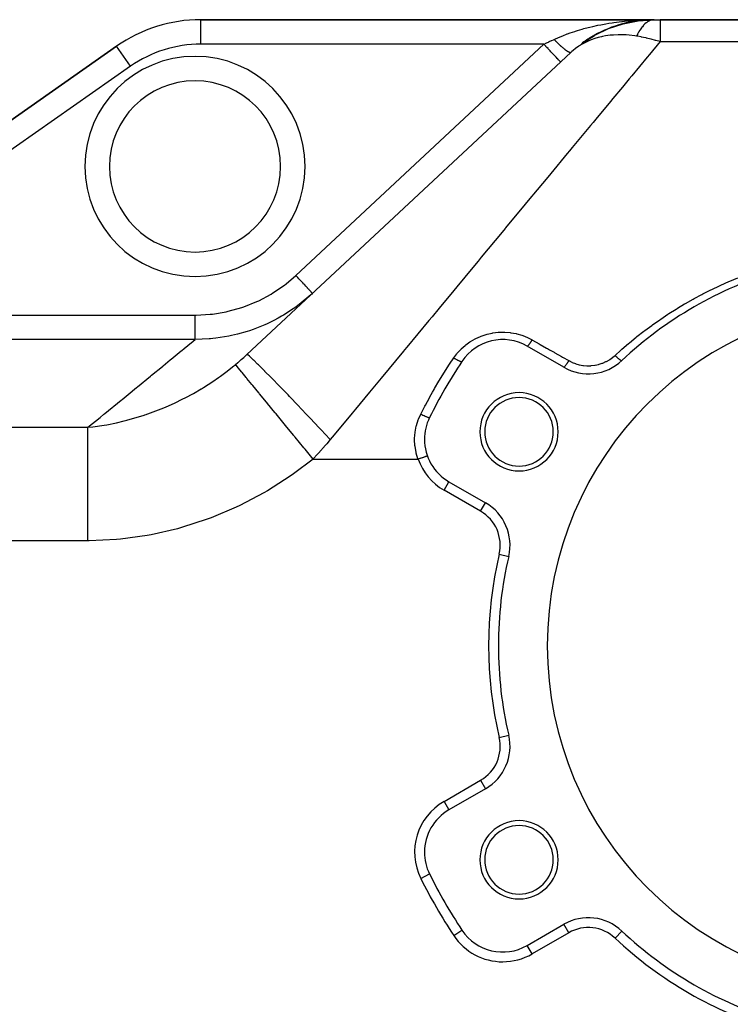
# Model space of a CAD drawing. Extents: x 24 to 1888, y -952 to 406.
# Drawn here: x 183 to 328, y -313 to -111 of the extents above; entities that cross this region are included whole.
import ezdxf

# ---------------------------------------------------------------- set-up
doc = ezdxf.new("R2010")
doc.units = 0
doc.linetypes.add('DASHED', pattern=[11.05, 8.7, -2.35])
doc.layers.get('0').update_dxf_attribs({"linetype": 'CONTINUOUS'})
doc.layers.add('NEVIDI', color=4, linetype='DASHED')

msp = doc.modelspace()

# ---------------------------------------------------------------- linework, layer by layer
at = {"color": 2}
for p, q in [((312.847762, -111.489413), (220.182867, -111.489413)), ((220.182867, -111.489413), (312.847762, -111.489413)), ((303.536973, -113.2915), (306.509877, -112.312131)), ((304.275232, -113.013453), (305.277868, -112.698646)), ((305.47447, -112.636917), (306.444433, -112.332368)), ((306.509877, -112.312131), (309.603475, -111.709764)), ((306.509877, -112.312131), (306.698728, -112.257407)), ((307.202318, -112.13764), (307.899554, -112.013335)), ((308.409408, -111.889792), (308.674406, -111.8401)), ((308.559236, -111.895725), (309.599173, -111.710323)), ((308.67318, -111.840308), (308.688423, -111.837843)), ((308.67318, -111.840308), (308.680097, -111.839334)), ((309.506294, -111.691787), (310.074426, -111.643997)), ((309.603475, -111.709764), (312.610778, -111.502732)), ((309.603475, -111.709764), (309.824293, -111.672903)), ((310.055347, -111.645796), (310.099754, -111.64206)), ((310.516087, -111.607035), (311.448548, -111.528588)), ((311.787433, -111.498785), (312.548625, -111.492057)), ((312.001968, -111.532734), (312.629012, -111.500761)), ((312.553686, -111.492012), (312.847762, -111.489413)), ((312.629012, -111.500761), (312.610756, -111.502734)), ((312.847768, -111.489413), (312.610778, -111.502732)), ((312.847762, -111.489413), (312.629012, -111.500761)), ((312.847762, -111.489413), (314.049967, -111.489413)), ((466, -111.489413), (314.049967, -111.489413)), ((314.049967, -111.489413), (466, -111.489413)), ((298.105439, -116.300922), (300.625671, -114.688763)), ((298.218567, -116.222367), (300.622689, -114.690426)), ((299.652553, -115.29388), (300.601995, -114.703981)), ((300.571352, -114.710109), (300.601682, -114.694149)), ((300.625671, -114.688763), (300.73628, -114.620756)), ((300.73628, -114.620756), (303.536973, -113.2915)), ((300.73628, -114.620756), (300.832035, -114.566301)), ((301.090652, -114.42654), (301.171246, -114.385361)), ((301.243396, -114.34582), (301.277092, -114.330326)), ((301.438779, -114.255981), (302.343262, -113.840094)), ((302.46848, -113.782518), (303.483262, -113.315914)), ((303.536973, -113.2915), (303.682259, -113.230144)), ((303.740873, -113.207132), (303.88041, -113.15528)), ((298.000917, -116.385071), (298.052815, -116.342503)), ((298.027275, -116.354303), (298.053122, -116.337027)), ((298.052815, -116.342503), (298.105439, -116.300922)), ((298.105439, -116.300922), (298.158788, -116.260329)), ((298.158788, -116.260329), (299.967625, -115.109707)), ((298.158788, -116.260329), (298.204711, -116.226598)), ((298.790519, -115.829471), (299.594112, -115.33019)), ((299.285698, -115.486359), (299.3145, -115.469165)), ((202.975574, -116.914851), (164.203481, -144.063362)), ((164.203481, -144.063362), (202.975574, -116.914851)), ((229.589919, -179.945421), (295.797803, -118.20557)), ((296.797433, -117.319935), (296.817939, -117.30492)), ((294.380968, -182.551688), (286.89184, -178.227838)), ((270.89184, -205.94065), (278.380968, -210.264501)), ((283.114265, -221.209212), (283.116416, -221.209717)), ((283.114265, -257.769613), (283.116416, -257.769108)), ((278.380968, -268.714325), (270.89184, -273.038175)), ((278.379863, -268.712411), (278.380968, -268.714325)), ((286.89184, -300.750987), (294.380968, -296.427137)), ((286.892944, -300.752901), (286.89184, -300.750987)), ((281.89184, -302.092943), (281.89184, -302.090733))]:
    msp.add_line(p, q, dxfattribs=at)
for centre, radius, start, end in [((220.182867, -141.489413), 30, 90, 125), ((312.847762, -136.489413), 25, 90.641878, 119.33345), ((312.847762, -136.489413), 25, 119.804148, 125.853995), ((219, -141.489413), 17.5, 0, 180), ((219, -141.489413), 17.5, 180, 360), ((361, -239.489413), 80, 106.791447, 133.208553), ((361, -239.489413), 70, 0, 180), ((281.89184, -186.888092), 10, 60, 146.378909), ((361, -239.489413), 105, 146.378909, 153.621091), ((299.380968, -173.891434), 10, 240, 313.208553), ((285.222777, -195.739413), 8, 0, 180), ((285.222777, -195.739413), 7, 0, 180), ((275.89184, -197.280396), 10, 153.621091, 180), ((285.222777, -195.739413), 8, 180, 360), ((285.222777, -195.739413), 7, 180, 360), ((275.89184, -197.280396), 10, 180, 240), ((273.380968, -218.924755), 10, 346.791447, 60), ((361, -239.489413), 80, 166.791447, 180), ((361, -239.489413), 80, 180, 193.208553), ((361, -239.489413), 70, 180, 360), ((273.380968, -260.05407), 10, 300, 13.208553), ((275.89184, -281.698429), 10, 120, 180), ((285.222777, -283.239413), 8, 0, 180), ((285.222777, -283.239413), 7, 0, 180), ((275.89184, -281.698429), 10, 180, 206.378909), ((285.222777, -283.239413), 8, 180, 360), ((285.222777, -283.239413), 7, 180, 360), ((361, -239.489413), 105, 206.378909, 213.621091), ((299.380968, -305.087391), 10, 46.791447, 120), ((281.89184, -292.090733), 10, 213.621091, 300), ((361, -239.489413), 80, 226.791447, 253.208553)]:
    msp.add_arc(centre, radius, start, end, dxfattribs=at)
at = {"layer": 'NEVIDI', "color": 7, "linetype": 'CONTINUOUS'}
for p, q in [((220.182867, -116.489413), (220.182867, -111.489413)), ((300.338652, -112.855616), (301.336906, -112.637522)), ((301.336906, -112.637522), (301.929196, -112.518152)), ((301.929196, -112.518152), (302.27292, -112.452208)), ((302.27292, -112.452208), (302.957958, -112.32792)), ((302.957958, -112.32792), (303.5518, -112.227714)), ((303.5518, -112.227714), (304.287367, -112.11306)), ((304.287367, -112.11306), (304.582202, -112.069992)), ((304.582202, -112.069992), (305.179955, -111.987664)), ((305.179955, -111.987664), (306.21489, -111.860645)), ((306.21489, -111.860645), (306.367983, -111.843501)), ((306.367983, -111.843501), (306.815438, -111.795792)), ((306.815438, -111.795792), (307.856643, -111.698465)), ((307.856643, -111.698465), (308.460751, -111.650662)), ((308.460751, -111.650662), (308.499174, -111.647834)), ((308.499174, -111.647834), (309.509448, -111.582571)), ((309.509448, -111.582571), (310.117031, -111.551683)), ((310.117031, -111.551683), (310.664858, -111.529174)), ((310.632936, -112.687124), (310.5934, -112.731693)), ((310.681275, -112.633839), (310.632936, -112.687124)), ((310.664858, -111.529174), (311.174971, -111.512749)), ((310.698443, -112.615233), (310.681275, -112.633839)), ((310.946307, -112.364889), (310.698443, -112.615233)), ((310.963706, -112.348582), (310.946307, -112.364889)), ((311.214793, -112.131293), (310.963706, -112.348582)), ((311.232481, -112.11724), (311.214793, -112.131293)), ((311.340791, -112.034733), (311.232481, -112.11724)), ((311.381775, -112.005091), (311.340791, -112.034733)), ((311.486344, -111.933345), (311.381775, -112.005091)), ((311.504217, -111.921637), (311.486344, -111.933345)), ((311.760395, -111.771445), (311.504217, -111.921637)), ((311.778413, -111.76211), (311.760395, -111.771445)), ((312.036454, -111.645927), (311.778413, -111.76211)), ((312.054583, -111.638986), (312.036454, -111.645927)), ((312.109978, -111.618763), (312.054583, -111.638986)), ((312.151827, -111.604469), (312.109978, -111.618763)), ((312.314004, -111.557027), (312.151827, -111.604469)), ((312.332212, -111.552487), (312.314004, -111.557027)), ((312.592599, -111.504854), (312.332212, -111.552487)), ((314.049967, -111.489413), (314.049967, -111.646564)), ((314.049967, -111.646564), (314.049967, -111.663558)), ((314.049967, -111.663558), (314.049967, -111.683911)), ((314.049967, -111.683911), (314.049967, -112.115548)), ((314.049967, -112.115548), (314.049967, -112.222757)), ((314.049967, -112.222757), (314.049967, -112.263614)), ((314.049967, -112.263614), (314.049967, -112.888993)), ((294.149159, -114.759521), (295.093296, -114.398314)), ((295.093296, -114.398314), (295.136723, -114.382401)), ((295.136723, -114.382401), (295.644535, -114.200705)), ((295.644535, -114.200705), (296.60778, -113.877286)), ((296.60778, -113.877286), (296.760676, -113.828395)), ((296.760676, -113.828395), (297.168555, -113.701116)), ((297.168555, -113.701116), (298.152378, -113.41228)), ((298.152378, -113.41228), (298.4976, -113.316782)), ((298.4976, -113.316782), (298.725009, -113.255481)), ((298.725009, -113.255481), (299.729051, -112.999611)), ((299.729051, -112.999611), (300.314365, -112.861193)), ((300.314365, -112.861193), (300.338652, -112.855616)), ((303.827985, -114.684243), (302.909055, -114.814209)), ((304.130242, -114.652602), (303.827985, -114.684243)), ((304.467653, -114.623536), (304.130242, -114.652602)), ((304.507476, -114.620534), (304.467653, -114.623536)), ((305.465037, -114.574817), (304.507476, -114.620534)), ((306.081886, -114.571462), (305.465037, -114.574817)), ((306.698545, -114.58779), (306.081886, -114.571462)), ((307.098899, -114.60866), (306.698545, -114.58779)), ((307.151551, -114.611997), (307.098899, -114.60866)), ((307.741539, -114.658671), (307.151551, -114.611997)), ((308.875903, -114.795342), (307.741539, -114.658671)), ((309.42553, -114.488068), (309.241524, -114.852279)), ((309.441071, -114.458526), (309.42553, -114.488068)), ((309.665901, -114.051407), (309.441071, -114.458526)), ((309.681775, -114.024056), (309.665901, -114.051407)), ((309.878587, -113.69957), (309.681775, -114.024056)), ((309.912062, -113.647013), (309.878587, -113.69957)), ((309.916077, -113.64076), (309.912062, -113.647013)), ((309.928363, -113.62169), (309.916077, -113.64076)), ((310.16368, -113.275467), (309.928363, -113.62169)), ((310.180257, -113.25241), (310.16368, -113.275467)), ((310.420248, -112.937545), (310.180257, -113.25241)), ((310.437129, -112.916703), (310.420248, -112.937545)), ((310.5934, -112.731693), (310.437129, -112.916703)), ((314.049967, -112.888993), (314.049967, -113.156577)), ((314.049967, -113.156577), (314.049967, -113.217207)), ((314.049967, -113.217207), (314.049967, -113.954749)), ((314.049967, -113.954749), (314.049967, -114.447034)), ((314.049967, -114.447034), (314.049967, -114.526226)), ((314.049967, -114.526226), (314.049967, -115.296063)), ((290.306761, -116.489413), (220.182867, -116.489413)), ((239.602725, -163.77169), (290.306761, -116.489413)), ((290.306761, -116.489413), (290.346592, -116.470841)), ((290.498981, -116.695544), (290.306761, -116.489413)), ((290.346592, -116.470841), (290.818683, -116.250725)), ((290.708065, -116.919759), (290.498981, -116.695544)), ((290.818683, -116.250725), (290.881485, -116.221443)), ((290.881485, -116.221443), (290.911254, -116.207563)), ((290.911254, -116.207563), (291.352263, -116.001939)), ((291.352263, -116.001939), (291.414803, -115.972779)), ((291.414803, -115.972779), (291.883299, -115.75434)), ((291.883299, -115.75434), (291.94546, -115.725357)), ((291.94546, -115.725357), (292.254044, -115.581477)), ((292.254044, -115.581477), (292.387811, -115.519107)), ((292.387811, -115.519107), (292.702188, -115.374596)), ((292.481621, -115.61555), (292.387813, -115.519105)), ((292.502444, -115.636861), (292.481621, -115.61555)), ((292.629327, -115.765949), (292.502444, -115.636861)), ((292.650245, -115.787103), (292.629327, -115.765949)), ((292.738599, -115.876058), (292.650245, -115.787103)), ((292.702188, -115.374596), (293.612368, -114.978564)), ((292.756516, -115.894018), (292.738599, -115.876058)), ((292.776557, -115.914075), (292.756516, -115.894018)), ((292.797386, -115.934887), (292.776557, -115.914075)), ((292.923197, -116.059816), (292.797386, -115.934887)), ((292.943742, -116.08009), (292.923197, -116.059816)), ((293.06875, -116.202669), (292.943742, -116.08009)), ((293.089134, -116.222529), (293.06875, -116.202669)), ((293.151471, -116.283039), (293.089134, -116.222529)), ((293.169024, -116.300015), (293.151471, -116.283039)), ((293.212971, -116.3424), (293.169024, -116.300015)), ((293.233325, -116.361972), (293.212971, -116.3424)), ((293.355786, -116.478938), (293.233325, -116.361972)), ((293.375891, -116.49801), (293.355786, -116.478938)), ((293.496864, -116.611965), (293.375891, -116.49801)), ((293.516566, -116.630392), (293.496864, -116.611965)), ((293.553091, -116.664453), (293.516566, -116.630392)), ((293.570034, -116.680209), (293.553091, -116.664453)), ((293.635775, -116.741073), (293.570034, -116.680209)), ((293.612368, -114.978564), (293.633283, -114.969834)), ((293.633283, -114.969834), (294.149159, -114.759521)), ((293.655297, -116.759062), (293.635775, -116.741073)), ((297.811038, -116.679241), (297.529278, -116.856461)), ((297.99844, -116.566895), (297.811038, -116.679241)), ((298.664571, -116.200742), (297.99844, -116.566895)), ((299.326479, -115.883826), (298.664571, -116.200742)), ((299.501234, -115.807341), (299.326479, -115.883826)), ((299.819238, -115.675426), (299.501234, -115.807341)), ((299.99815, -115.605198), (299.819238, -115.675426)), ((300.747726, -115.340487), (299.99815, -115.605198)), ((301.416025, -115.142103), (300.747726, -115.340487)), ((301.71478, -115.064165), (301.416025, -115.142103)), ((302.068453, -114.980093), (301.71478, -115.064165)), ((302.251836, -114.9399), (302.068453, -114.980093)), ((302.909055, -114.814209), (302.251836, -114.9399)), ((309.241536, -114.852284), (308.875903, -114.795342)), ((309.436192, -114.884842), (309.241536, -114.852284)), ((310.195197, -115.022904), (309.436192, -114.884842)), ((310.249246, -115.033396), (310.195197, -115.022904)), ((310.637198, -115.111218), (310.249246, -115.033396)), ((311.165151, -115.224082), (310.637198, -115.111218)), ((311.191957, -115.230023), (311.165151, -115.224082)), ((311.245205, -115.241883), (311.191957, -115.230023)), ((312.17427, -115.461375), (311.245205, -115.241883)), ((314.049967, -115.973711), (311.867383, -118.607624)), ((312.226816, -115.474486), (312.17427, -115.461375)), ((312.445972, -115.529958), (312.226816, -115.474486)), ((312.922455, -115.654907), (312.445972, -115.529958)), ((313.143722, -115.714926), (312.922455, -115.654907)), ((313.195573, -115.729173), (313.143722, -115.714926)), ((314.049972, -115.973715), (313.195573, -115.729173)), ((314.049967, -115.296063), (314.049967, -115.973711)), ((314.049967, -115.973711), (381.727847, -115.973711)), ((205.843456, -121.010611), (202.975574, -116.914851)), ((290.72756, -116.940665), (290.708065, -116.919759)), ((290.925968, -117.153432), (290.72756, -116.940665)), ((291.15571, -117.399799), (290.925968, -117.153432)), ((291.174647, -117.420106), (291.15571, -117.399799)), ((291.343107, -117.600758), (291.174647, -117.420106)), ((291.588215, -117.863604), (291.343107, -117.600758)), ((291.606375, -117.883078), (291.588215, -117.863604)), ((291.743763, -118.030409), (291.606375, -117.883078)), ((291.997866, -118.302901), (291.743763, -118.030409)), ((292.014757, -118.321014), (291.997866, -118.302901)), ((292.121563, -118.43555), (292.014757, -118.321014)), ((292.377356, -118.709854), (292.121563, -118.43555)), ((292.392873, -118.726494), (292.377356, -118.709854)), ((292.470498, -118.809737), (292.392873, -118.726494)), ((293.772413, -116.866163), (293.655297, -116.759062)), ((293.791598, -116.88357), (293.772413, -116.866163)), ((293.90652, -116.987003), (293.791598, -116.88357)), ((293.925357, -117.003817), (293.90652, -116.987003)), ((293.937525, -117.014656), (293.925357, -117.003817)), ((293.953598, -117.028949), (293.937525, -117.014656)), ((294.037896, -117.103412), (293.953598, -117.028949)), ((294.056265, -117.119525), (294.037896, -117.103412)), ((294.166149, -117.215038), (294.056265, -117.119525)), ((294.184086, -117.230482), (294.166149, -117.215038)), ((294.291145, -117.321764), (294.184086, -117.230482)), ((294.2991, -117.328484), (294.291145, -117.321764)), ((294.308513, -117.336423), (294.2991, -117.328484)), ((294.314065, -117.3411), (294.308513, -117.336423)), ((294.412675, -117.423415), (294.314065, -117.3411)), ((294.429588, -117.437385), (294.412675, -117.423415)), ((294.530414, -117.51972), (294.429588, -117.437385)), ((294.546801, -117.532942), (294.530414, -117.51972)), ((294.632483, -117.601303), (294.546801, -117.532942)), ((294.644193, -117.610541), (294.632483, -117.601303)), ((294.646119, -117.612058), (294.644193, -117.610541)), ((294.65999, -117.622962), (294.646119, -117.612058)), ((294.753865, -117.695756), (294.65999, -117.622962)), ((294.769055, -117.707364), (294.753865, -117.695756)), ((294.859155, -117.775155), (294.769055, -117.707364)), ((294.873722, -117.785936), (294.859155, -117.775155)), ((294.932685, -117.829034), (294.873722, -117.785936)), ((294.944801, -117.837777), (294.932685, -117.829034)), ((294.959844, -117.848577), (294.944801, -117.837777)), ((294.973762, -117.858513), (294.959844, -117.848577)), ((295.055887, -117.915986), (294.973762, -117.858513)), ((295.069094, -117.925033), (295.055887, -117.915986)), ((295.146953, -117.977143), (295.069094, -117.925033)), ((295.159458, -117.985306), (295.146953, -117.977143)), ((295.195361, -118.008397), (295.159458, -117.985306)), ((295.205762, -118.014988), (295.195361, -118.008397)), ((295.232967, -118.032002), (295.205762, -118.014988)), ((295.244648, -118.039206), (295.232967, -118.032002)), ((295.313715, -118.08043), (295.244648, -118.039206)), ((295.324649, -118.086725), (295.313715, -118.08043)), ((295.389051, -118.122341), (295.324649, -118.086725)), ((295.399267, -118.127741), (295.389051, -118.122341)), ((295.416674, -118.136768), (295.399267, -118.127741)), ((295.425213, -118.141113), (295.416674, -118.136768)), ((295.458896, -118.157681), (295.425213, -118.141113)), ((295.468266, -118.162118), (295.458896, -118.157681)), ((295.523045, -118.186349), (295.468266, -118.162118)), ((295.531608, -118.189845), (295.523045, -118.186349)), ((295.581408, -118.208314), (295.531608, -118.189845)), ((295.589167, -118.210871), (295.581408, -118.208314)), ((295.593287, -118.212189), (295.589167, -118.210871)), ((295.59984, -118.214226), (295.593287, -118.212189)), ((295.633871, -118.223538), (295.59984, -118.214226)), ((295.640836, -118.225151), (295.633871, -118.223538)), ((295.68038, -118.231994), (295.640836, -118.225151)), ((295.686484, -118.232643), (295.68038, -118.231994)), ((295.720848, -118.233654), (295.686484, -118.232643)), ((295.722613, -118.233564), (295.720848, -118.233654)), ((295.726067, -118.233341), (295.722613, -118.233564)), ((295.72708, -118.233263), (295.726067, -118.233341)), ((295.755126, -118.228528), (295.72708, -118.233263)), ((295.759491, -118.227252), (295.755126, -118.228528)), ((295.783222, -118.216627), (295.759491, -118.227252)), ((295.786699, -118.214393), (295.783222, -118.216627)), ((296.043084, -117.982944), (295.797803, -118.20557)), ((296.284941, -117.774792), (296.043084, -117.982944)), ((296.773442, -117.385712), (296.284941, -117.774792)), ((297.42413, -116.925257), (296.773442, -117.385712)), ((297.529278, -116.856461), (297.42413, -116.925257)), ((311.867383, -118.607624), (311.412669, -119.156364)), ((292.719914, -119.077203), (292.470498, -118.809737)), ((292.733729, -119.092018), (292.719914, -119.077203)), ((292.785018, -119.147018), (292.733729, -119.092018)), ((293.019426, -119.39839), (292.785018, -119.147018)), ((293.031263, -119.411083), (293.019426, -119.39839)), ((293.06012, -119.442029), (293.031263, -119.411083)), ((293.270555, -119.667692), (293.06012, -119.442029)), ((293.280204, -119.67804), (293.270555, -119.667692)), ((293.29143, -119.690079), (293.280204, -119.67804)), ((293.468863, -119.880352), (293.29143, -119.690079)), ((293.475268, -119.887221), (293.468863, -119.880352)), ((293.47612, -119.888135), (293.475268, -119.887221)), ((293.60871, -120.03032), (293.47612, -119.888135)), ((293.610743, -120.0325), (293.60871, -120.03032)), ((293.615541, -120.037645), (293.610743, -120.0325)), ((293.689634, -120.1171), (293.615541, -120.037645)), ((293.693694, -120.121454), (293.689634, -120.1171)), ((293.695915, -120.123835), (293.693694, -120.121454)), ((293.716752, -120.146181), (293.695915, -120.123835)), ((311.396618, -119.175734), (308.247766, -122.975715)), ((311.412669, -119.156364), (311.396618, -119.175734)), ((205.843456, -121.010611), (167.071364, -148.159123)), ((307.763889, -123.559651), (306.345721, -125.271074)), ((308.247766, -122.975715), (307.763889, -123.559651)), ((306.345721, -125.271074), (304.407288, -127.610345)), ((303.895984, -128.227378), (300.893649, -131.850549)), ((304.407288, -127.610345), (303.895984, -128.227378)), ((300.359346, -132.495337), (299.822166, -133.143597)), ((300.893649, -131.850549), (300.359346, -132.495337)), ((299.822166, -133.143597), (296.117438, -137.614404)), ((295.075112, -138.872268), (291.696308, -142.949754)), ((295.556267, -138.291618), (295.075112, -138.872268)), ((296.117438, -137.614404), (295.556267, -138.291618)), ((291.112806, -143.653916), (288.927155, -146.291525)), ((291.696308, -142.949754), (291.112806, -143.653916)), ((288.927155, -146.291525), (287.110424, -148.483928)), ((287.110424, -148.483928), (286.506892, -149.21226)), ((286.506892, -149.21226), (282.488922, -154.061084)), ((281.754183, -154.947755), (277.508179, -160.071765)), ((282.375852, -154.197535), (281.754183, -154.947755)), ((282.488922, -154.061084), (282.375852, -154.197535)), ((276.870838, -160.840899), (275.801405, -162.131474)), ((277.508179, -160.071765), (276.870838, -160.840899)), ((275.801405, -162.131474), (272.524751, -166.085688)), ((237.601881, -165.480863), (239.602723, -163.771692)), ((239.794957, -163.977836), (239.602723, -163.771692)), ((239.964885, -164.160061), (239.794957, -163.977836)), ((239.999088, -164.196739), (239.964885, -164.160061)), ((240.221936, -164.435714), (239.999088, -164.196739)), ((240.413954, -164.641627), (240.221936, -164.435714)), ((240.447357, -164.677447), (240.413954, -164.641627)), ((240.63908, -164.883045), (240.447357, -164.677447)), ((240.848403, -165.107516), (240.63908, -164.883045)), ((326.44696, -165.771032), (328.090951, -165.04227)), ((328.090951, -165.04227), (328.313408, -164.946917)), ((328.313408, -164.946917), (329.977234, -164.257899)), ((234.906636, -167.359175), (237.264186, -165.740865)), ((237.264186, -165.740865), (237.601881, -165.480863)), ((240.880383, -165.141811), (240.848403, -165.107516)), ((241.039731, -165.31269), (240.880383, -165.141811)), ((241.26071, -165.549661), (241.039731, -165.31269)), ((241.290707, -165.581829), (241.26071, -165.549661)), ((241.417532, -165.717832), (241.290707, -165.581829)), ((241.643401, -165.960047), (241.417532, -165.717832)), ((241.670739, -165.989364), (241.643401, -165.960047)), ((241.766459, -166.092011), (241.670739, -165.989364)), ((241.989495, -166.331188), (241.766459, -166.092011)), ((242.013954, -166.357416), (241.989495, -166.331188)), ((242.080978, -166.42929), (242.013954, -166.357416)), ((242.293019, -166.656677), (242.080978, -166.42929)), ((242.314052, -166.679232), (242.293019, -166.656677)), ((242.356074, -166.724296), (242.314052, -166.679232)), ((242.548476, -166.930621), (242.356074, -166.724296)), ((242.56561, -166.948995), (242.548476, -166.930621)), ((242.58738, -166.972341), (242.56561, -166.948995)), ((242.75129, -167.148113), (242.58738, -166.972341)), ((271.873464, -166.871651), (268.907183, -170.451311)), ((272.524751, -166.085688), (271.873464, -166.871651)), ((322.800739, -167.544273), (324.393777, -166.742282)), ((324.393777, -166.742282), (324.60953, -166.636957)), ((324.60953, -166.636957), (326.227776, -165.871443)), ((326.227776, -165.871443), (326.44696, -165.771032)), ((231.626384, -169.119093), (232.01444, -168.937459)), ((232.01444, -168.937459), (234.544018, -167.580087)), ((234.544018, -167.580087), (234.906636, -167.359175)), ((242.702156, -167.714589), (240.286185, -169.723784)), ((242.859452, -167.57053), (242.702156, -167.714589)), ((242.764312, -167.162077), (242.75129, -167.148113)), ((242.771228, -167.169493), (242.764312, -167.162077)), ((242.897769, -167.305192), (242.771228, -167.169493)), ((243.012717, -167.428458), (242.859452, -167.57053)), ((242.904662, -167.312584), (242.897769, -167.305192)), ((242.906448, -167.314499), (242.904662, -167.312584)), ((242.98542, -167.399186), (242.906448, -167.314499)), ((242.985592, -167.399371), (242.98542, -167.399186)), ((242.98959, -167.403659), (242.985592, -167.399371)), ((243.012717, -167.428459), (242.98959, -167.403659)), ((319.268484, -169.48138), (320.811673, -168.607438)), ((320.811673, -168.607438), (321.020682, -168.492414)), ((321.020682, -168.492414), (322.588478, -167.654413)), ((322.588478, -167.654413), (322.800739, -167.544273)), ((225.793911, -171.106196), (228.547277, -170.334201)), ((228.547277, -170.334201), (228.951296, -170.196701)), ((228.951296, -170.196701), (231.626384, -169.119093)), ((239.094309, -170.589199), (237.11499, -171.867742)), ((239.78056, -170.100257), (239.094309, -170.589199)), ((239.889455, -170.020365), (239.78056, -170.100257)), ((240.286185, -169.723784), (239.889455, -170.020365)), ((268.907183, -170.451311), (267.441767, -172.219753)), ((315.845458, -171.58225), (317.341547, -170.635637)), ((317.341547, -170.635637), (317.543989, -170.510986)), ((317.543989, -170.510986), (317.641384, -170.451303)), ((317.641384, -170.451303), (319.062766, -169.60122)), ((319.062766, -169.60122), (319.268484, -169.48138)), ((133, -171.871019), (219.052175, -171.871019)), ((219.052171, -171.871019), (219.231433, -171.870477)), ((219.052175, -172.356533), (219.052175, -171.871019)), ((219.052175, -172.432127), (219.052175, -172.356533)), ((219.052175, -172.480489), (219.052175, -172.432127)), ((219.052175, -173.008254), (219.052175, -172.480489)), ((219.052175, -173.06738), (219.052175, -173.008254)), ((219.052175, -173.114532), (219.052175, -173.06738)), ((219.231433, -171.870477), (222.123687, -171.71378)), ((222.123687, -171.71378), (222.548653, -171.667123)), ((222.548653, -171.667123), (225.378974, -171.198431)), ((225.378974, -171.198431), (225.793911, -171.106196)), ((235.137823, -172.967904), (233.713296, -173.661304)), ((235.9991, -172.509115), (235.137823, -172.967904)), ((236.688446, -172.119339), (235.9991, -172.509115)), ((237.11499, -171.867742), (236.688446, -172.119339)), ((266.779053, -173.019506), (262.277082, -178.452413)), ((267.441767, -172.219753), (266.779053, -173.019506)), ((312.53482, -173.843956), (313.981359, -172.826475)), ((313.981359, -172.826475), (314.17714, -172.692314)), ((314.17714, -172.692314), (315.647812, -171.710711)), ((315.647812, -171.710711), (315.845458, -171.58225)), ((219.052175, -173.63998), (219.052175, -173.114532)), ((219.052175, -173.682516), (219.052175, -173.63998)), ((219.052175, -173.727687), (219.052175, -173.682516)), ((219.052175, -174.240811), (219.052175, -173.727687)), ((219.052175, -174.267585), (219.052175, -174.240811)), ((219.052175, -174.310132), (219.052175, -174.267585)), ((219.052175, -174.800505), (219.052175, -174.310132)), ((219.052175, -174.812733), (219.052175, -174.800505)), ((219.052175, -174.851956), (219.052175, -174.812733)), ((219.052175, -175.308906), (219.052175, -174.851956)), ((230.123143, -175.076467), (229.651813, -175.229243)), ((230.902604, -174.807526), (230.123143, -175.076467)), ((231.9412, -174.416853), (230.902604, -174.807526)), ((233.256556, -173.86709), (231.9412, -174.416853)), ((233.713296, -173.661304), (233.256556, -173.86709)), ((310.729873, -175.180772), (310.919408, -175.036763)), ((310.919408, -175.036763), (312.342072, -173.98309)), ((312.342072, -173.98309), (312.53482, -173.843956)), ((219.052175, -176.863595), (133, -176.863595)), ((218.621975, -177.215844), (219.052175, -176.863595)), ((219.052175, -175.344112), (219.052175, -175.308906)), ((219.052175, -175.747824), (219.052175, -175.344112)), ((219.052175, -175.757346), (219.052175, -175.747824)), ((219.052175, -175.778362), (219.052175, -175.757346)), ((219.052175, -176.12217), (219.052175, -175.778362)), ((219.052175, -176.138124), (219.052175, -176.12217)), ((219.052175, -176.147541), (219.052175, -176.138124)), ((219.052175, -176.425727), (219.052175, -176.147541)), ((219.052175, -176.444331), (219.052175, -176.425727)), ((219.052175, -176.445617), (219.052175, -176.444331)), ((219.052175, -176.653401), (219.052175, -176.445617)), ((219.052175, -176.667411), (219.052175, -176.653401)), ((219.052175, -176.670791), (219.052175, -176.667411)), ((219.052175, -176.801491), (219.052175, -176.670791)), ((219.052175, -176.809341), (219.052175, -176.801491)), ((219.052175, -176.813553), (219.052175, -176.809341)), ((219.052175, -176.863595), (219.052175, -176.813553)), ((221.905399, -176.748749), (219.052178, -176.863598)), ((222.135034, -176.729359), (221.905399, -176.748749)), ((222.633108, -176.682068), (222.135034, -176.729359)), ((223.264974, -176.611729), (222.633108, -176.682068)), ((225.944816, -176.183088), (223.264974, -176.611729)), ((226.428932, -176.082764), (225.944816, -176.183088)), ((226.4652, -176.074961), (226.428932, -176.082764)), ((227.673321, -175.791942), (226.4652, -176.074961)), ((229.651813, -175.229243), (227.673321, -175.791942)), ((275.327557, -177.279545), (276.245614, -176.745921)), ((276.245614, -176.745921), (276.384742, -176.674213)), ((276.384742, -176.674213), (277.355452, -176.234494)), ((277.355452, -176.234494), (277.503595, -176.176208)), ((277.503595, -176.176208), (278.524904, -175.833351)), ((278.524904, -175.833351), (278.679447, -175.790084)), ((278.679447, -175.790084), (279.726758, -175.55325)), ((279.726758, -175.55325), (279.88256, -175.52621)), ((279.88256, -175.52621), (280.947062, -175.396441)), ((280.947062, -175.396441), (281.105332, -175.385221)), ((281.105332, -175.385221), (282.185721, -175.363471)), ((282.185721, -175.363471), (282.347257, -175.368419)), ((282.347257, -175.368419), (283.42303, -175.456245)), ((283.42303, -175.456245), (283.58109, -175.47726)), ((283.58109, -175.47726), (284.634389, -175.671745)), ((284.634389, -175.671745), (284.788176, -175.708254)), ((284.788176, -175.708254), (285.819794, -176.009171)), ((285.819794, -176.009171), (285.971389, -176.061885)), ((285.971389, -176.061885), (286.970347, -176.467395)), ((286.970347, -176.467395), (287.115187, -176.534995)), ((287.115187, -176.534995), (287.89184, -176.938898)), ((287.77008, -177.136252), (287.688824, -177.264371)), ((287.77706, -177.12511), (287.77008, -177.136252)), ((287.787933, -177.107714), (287.77706, -177.12511)), ((287.807107, -177.076912), (287.787933, -177.107714)), ((287.89184, -176.938898), (287.807107, -177.076912)), ((287.89184, -176.938899), (287.990146, -176.994642)), ((287.990146, -176.994642), (289.333833, -177.756567)), ((307.769924, -177.546977), (309.144773, -176.419893)), ((309.144773, -176.419893), (309.329738, -176.272036)), ((309.329738, -176.272036), (310.729873, -175.180772)), ((216.183506, -179.212442), (216.274544, -179.1379)), ((216.274544, -179.1379), (216.765426, -178.735971)), ((216.765426, -178.735971), (217.56153, -178.084126)), ((217.56153, -178.084126), (217.631176, -178.0271)), ((217.631176, -178.0271), (218.573889, -177.255215)), ((218.573889, -177.255215), (218.606415, -177.228584)), ((218.606415, -177.228584), (218.621975, -177.215844)), ((261.850153, -178.967624), (261.604932, -179.263553)), ((262.277082, -178.452413), (261.850153, -178.967624)), ((272.603143, -179.683751), (273.250902, -178.967567)), ((273.250902, -178.967567), (273.310929, -178.906837)), ((273.310929, -178.906837), (273.421866, -178.796849)), ((273.421866, -178.796849), (274.208568, -178.092478)), ((274.208568, -178.092478), (274.331477, -177.99322)), ((274.331477, -177.99322), (275.195105, -177.365816)), ((275.195105, -177.365816), (275.327557, -177.279545)), ((286.917016, -178.230274), (286.892596, -178.228257)), ((286.918156, -178.230014), (286.917016, -178.230274)), ((286.920252, -178.22948), (286.918156, -178.230014)), ((286.922829, -178.22873), (286.920252, -178.22948)), ((286.958432, -178.210804), (286.922829, -178.22873)), ((286.964424, -178.206777), (286.958432, -178.210804)), ((286.966359, -178.20543), (286.964424, -178.206777)), ((286.967351, -178.204731), (286.966359, -178.20543)), ((287.012667, -178.167795), (286.967351, -178.204731)), ((287.02256, -178.158688), (287.012667, -178.167795)), ((287.025855, -178.155587), (287.02256, -178.158688)), ((287.029585, -178.152039), (287.025855, -178.155587)), ((287.079029, -178.101706), (287.029585, -178.152039)), ((287.090789, -178.088968), (287.079029, -178.101706)), ((287.101542, -178.077102), (287.090789, -178.088968)), ((287.106003, -178.072122), (287.101542, -178.077102)), ((287.156515, -178.013612), (287.106003, -178.072122)), ((287.170047, -177.997347), (287.156515, -178.013612)), ((287.190068, -177.972878), (287.170047, -177.997347)), ((287.19518, -177.966558), (287.190068, -177.972878)), ((287.244146, -177.904627), (287.19518, -177.966558)), ((287.259131, -177.885208), (287.244146, -177.904627)), ((287.290131, -177.844411), (287.259131, -177.885208)), ((287.295827, -177.836828), (287.290131, -177.844411)), ((287.340727, -177.776173), (287.295827, -177.836828)), ((287.357078, -177.753719), (287.340727, -177.776173)), ((287.400051, -177.693842), (287.357078, -177.753719)), ((287.406119, -177.685291), (287.400051, -177.693842)), ((287.4448, -177.630249), (287.406119, -177.685291)), ((287.462222, -177.605167), (287.4448, -177.630249)), ((287.517914, -177.523847), (287.462222, -177.605167)), ((287.524458, -177.514181), (287.517914, -177.523847)), ((287.555049, -177.468697), (287.524458, -177.514181)), ((287.573307, -177.441321), (287.555049, -177.468697)), ((287.641951, -177.336929), (287.573307, -177.441321)), ((287.648784, -177.326415), (287.641951, -177.336929)), ((287.669984, -177.293657), (287.648784, -177.326415)), ((287.688824, -177.264371), (287.669984, -177.293657)), ((289.333833, -177.756567), (289.514618, -177.859079)), ((289.514618, -177.859079), (290.860647, -178.622332)), ((290.860647, -178.622332), (291.041591, -178.724934)), ((291.041591, -178.724934), (291.469556, -178.967608)), ((291.469556, -178.967608), (292.390048, -179.489564)), ((304.858214, -180.107859), (306.056197, -179.024323)), ((306.056197, -179.024323), (306.120378, -178.967482)), ((306.120378, -178.967482), (306.235868, -178.865502)), ((306.235868, -178.865502), (307.586835, -177.700891)), ((307.586835, -177.700891), (307.769924, -177.546977)), ((212.471132, -182.252111), (213.933112, -181.055051)), ((213.933112, -181.055051), (214.441466, -180.638814)), ((214.441466, -180.638814), (214.55394, -180.546721)), ((214.55394, -180.546721), (216.183506, -179.212442)), ((227.853842, -181.496618), (228.371974, -181.047522)), ((228.371974, -181.047522), (228.448348, -180.980349)), ((228.448348, -180.980349), (228.959868, -180.523848)), ((228.959868, -180.523848), (229.035265, -180.455578)), ((229.035265, -180.455578), (229.540243, -179.991687)), ((229.540243, -179.991687), (229.589917, -179.945423)), ((229.706213, -179.985703), (229.589917, -179.945423)), ((229.753345, -180.017087), (229.706213, -179.985703)), ((229.76718, -180.026829), (229.753345, -180.017087)), ((230.119706, -180.311496), (229.76718, -180.026829)), ((230.213633, -180.393481), (230.119706, -180.311496)), ((230.239892, -180.416667), (230.213633, -180.393481)), ((230.818605, -180.946837), (230.239892, -180.416667)), ((230.957617, -181.07792), (230.818605, -180.946837)), ((230.995765, -181.114071), (230.957617, -181.07792)), ((231.790807, -181.880723), (230.995765, -181.114071)), ((261.604932, -179.263553), (257.047778, -184.763054)), ((271.042096, -181.906176), (271.89923, -180.619899)), ((271.899229, -180.619898), (272.504601, -179.803668)), ((271.89923, -180.619899), (271.90605, -180.62427)), ((271.90605, -180.62427), (272.065401, -180.724618)), ((272.065401, -180.724618), (272.081071, -180.734301)), ((272.081071, -180.734301), (272.114608, -180.754912)), ((272.114608, -180.754912), (272.271614, -180.84932)), ((272.271614, -180.84932), (272.286956, -180.858357)), ((272.286956, -180.858357), (272.31964, -180.877494)), ((272.31964, -180.877494), (272.472114, -180.964643)), ((272.472114, -180.964643), (272.486898, -180.972899)), ((272.486898, -180.972899), (272.518312, -180.990323)), ((272.504601, -179.803668), (272.603143, -179.683751)), ((272.518312, -180.990323), (272.663642, -181.068709)), ((272.663642, -181.068709), (272.677611, -181.07604)), ((272.677611, -181.07604), (272.707296, -181.091494)), ((272.707296, -181.091494), (272.843286, -181.159937)), ((272.843286, -181.159937), (272.856246, -181.166242)), ((292.390048, -179.489564), (292.571444, -179.592424)), ((292.571444, -179.592424), (293.921936, -180.358207)), ((293.921936, -180.358207), (294.103644, -180.461243)), ((294.103644, -180.461243), (295.380968, -181.185537)), ((303.069546, -181.353124), (303.683726, -181.004914)), ((303.683726, -181.004914), (303.763492, -180.954285)), ((303.763492, -180.954285), (304.335628, -180.549977)), ((304.335628, -180.549977), (304.40986, -180.491761)), ((304.40986, -180.491761), (304.858216, -180.10786)), ((304.858214, -180.107859), (304.874064, -180.12408)), ((304.874064, -180.12408), (304.994249, -180.245418)), ((304.994249, -180.245418), (305.019824, -180.270859)), ((305.019824, -180.270859), (305.057139, -180.307738)), ((305.057139, -180.307738), (305.175339, -180.422635)), ((305.175339, -180.422635), (305.20035, -180.446562)), ((305.20035, -180.446562), (305.236551, -180.48095)), ((305.236551, -180.48095), (305.350884, -180.587568)), ((305.350884, -180.587568), (305.374852, -180.609517)), ((305.374852, -180.609517), (305.409458, -180.640948)), ((305.409458, -180.640948), (305.517707, -180.737188)), ((305.517707, -180.737188), (305.540215, -180.756778)), ((305.540215, -180.756778), (305.572624, -180.784713)), ((305.572624, -180.784713), (305.672943, -180.868975)), ((305.672943, -180.868975), (305.693603, -180.885874)), ((305.693603, -180.885874), (305.723135, -180.909733)), ((305.723135, -180.909733), (305.813734, -180.980486)), ((305.813734, -180.980486), (305.83212, -180.99434)), ((305.83212, -180.99434), (305.858464, -181.013854)), ((305.858464, -181.013854), (305.937707, -181.069823)), ((305.937707, -181.069823), (305.953586, -181.080468)), ((305.953586, -181.080468), (305.97616, -181.095212)), ((305.97616, -181.095212), (306.04273, -181.135509)), ((306.04273, -181.135509), (306.055815, -181.142744)), ((306.055815, -181.142744), (306.074184, -181.152425)), ((306.074184, -181.152425), (306.126887, -181.17625)), ((210.11867, -184.178292), (212.337492, -182.361535)), ((212.337492, -182.361535), (212.471132, -182.252111)), ((225.326503, -183.532592), (226.946416, -182.256121)), ((226.946416, -182.256121), (227.137251, -182.099168)), ((227.137251, -182.099168), (227.277717, -181.982716)), ((227.277717, -181.982716), (227.776482, -181.562692)), ((227.422233, -182.159039), (227.277717, -181.982716)), ((227.434815, -182.174391), (227.422233, -182.159039)), ((227.461513, -182.206967), (227.434815, -182.174391)), ((227.843236, -182.672738), (227.461513, -182.206967)), ((227.776482, -181.562692), (227.853842, -181.496618)), ((227.867302, -182.702102), (227.843236, -182.672738)), ((227.91697, -182.762706), (227.867302, -182.702102)), ((228.526974, -183.507011), (227.91697, -182.762706)), ((231.972552, -182.058693), (231.790807, -181.880723)), ((232.022052, -182.107303), (231.972552, -182.058693)), ((233.019531, -183.097024), (232.022052, -182.107303)), ((233.240777, -183.318717), (233.019531, -183.097024)), ((269.990369, -183.542764), (270.904498, -182.116537)), ((270.904498, -182.116537), (271.042096, -181.906176)), ((272.856246, -181.166242), (272.883712, -181.179469)), ((272.883712, -181.179469), (273.008208, -181.236884)), ((273.008208, -181.236884), (273.019955, -181.242064)), ((273.019955, -181.242064), (273.044781, -181.252861)), ((273.044781, -181.252861), (273.155852, -181.298356)), ((273.155852, -181.298356), (273.166204, -181.30233)), ((273.166204, -181.30233), (273.188001, -181.310529)), ((273.188001, -181.310529), (273.283937, -181.343408)), ((273.283937, -181.343408), (273.292734, -181.346114)), ((273.292734, -181.346114), (273.311153, -181.351581)), ((273.311153, -181.351581), (273.390435, -181.371326)), ((273.390435, -181.371326), (273.397536, -181.372722)), ((273.397536, -181.372722), (273.412348, -181.375382)), ((273.412348, -181.375382), (273.473723, -181.38168)), ((273.473723, -181.38168), (273.479025, -181.381743)), ((273.479025, -181.381743), (273.489878, -181.381539)), ((273.489878, -181.381539), (273.532484, -181.374306)), ((273.532484, -181.374306), (273.535875, -181.373039)), ((273.535875, -181.373039), (273.542706, -181.369965)), ((273.542706, -181.369965), (273.564666, -181.351109)), ((294.40129, -182.552457), (294.380968, -182.551688)), ((294.406177, -182.550761), (294.40129, -182.552457)), ((294.407967, -182.550028), (294.406177, -182.550761)), ((294.443313, -182.527617), (294.407967, -182.550028)), ((294.450493, -182.521793), (294.443313, -182.527617)), ((294.453094, -182.519608), (294.450493, -182.521793)), ((294.501413, -182.473488), (294.453094, -182.519608)), ((294.510788, -182.4636), (294.501413, -182.473488)), ((294.514106, -182.460042), (294.510788, -182.4636)), ((294.574629, -182.390893), (294.514106, -182.460042)), ((294.58602, -182.377135), (294.574629, -182.390893)), ((294.590051, -182.372219), (294.58602, -182.377135)), ((294.661712, -182.281321), (294.590051, -182.372219)), ((294.67493, -182.263925), (294.661712, -182.281321)), ((294.679611, -182.257724), (294.67493, -182.263925)), ((294.761093, -182.146714), (294.679611, -182.257724)), ((294.775897, -182.12599), (294.761093, -182.146714)), ((294.781143, -182.118609), (294.775897, -182.12599)), ((294.871177, -181.989217), (294.781143, -182.118609)), ((294.887368, -181.965448), (294.871177, -181.989217)), ((294.893077, -181.957034), (294.887368, -181.965448)), ((294.989979, -181.811714), (294.893077, -181.957034)), ((295.007184, -181.785448), (294.989979, -181.811714)), ((295.013259, -181.776142), (295.007184, -181.785448)), ((295.115619, -181.616962), (295.013259, -181.776142)), ((295.133556, -181.588626), (295.115619, -181.616962)), ((295.139887, -181.578596), (295.133556, -181.588626)), ((295.245717, -181.408667), (295.139887, -181.578596)), ((295.264165, -181.37862), (295.245717, -181.408667)), ((295.270649, -181.368031), (295.264165, -181.37862)), ((295.378123, -181.190298), (295.270649, -181.368031)), ((295.380968, -181.185537), (295.378123, -181.190298)), ((295.380967, -181.185538), (295.994357, -181.49996)), ((295.994357, -181.49996), (296.081705, -181.53945)), ((296.081705, -181.53945), (296.734909, -181.79653)), ((296.734909, -181.79653), (296.826063, -181.827293)), ((296.826063, -181.827293), (297.504536, -182.019242)), ((297.504536, -182.019242), (297.597702, -182.040684)), ((297.597702, -182.040684), (298.299387, -182.166042)), ((298.299387, -182.166042), (298.394172, -182.178178)), ((298.394172, -182.178178), (299.098999, -182.233313)), ((299.098999, -182.233313), (299.193998, -182.236055)), ((299.193998, -182.236055), (299.90067, -182.221626)), ((299.90067, -182.221626), (299.995947, -182.214962)), ((299.995947, -182.214962), (300.703626, -182.130022)), ((300.703626, -182.130022), (300.797498, -182.113999)), ((300.797498, -182.113999), (301.488931, -181.960502)), ((301.488931, -181.960502), (301.580474, -181.935375)), ((301.580474, -181.935375), (302.249237, -181.71587)), ((302.249237, -181.71587), (302.337614, -181.681934)), ((302.337614, -181.681934), (302.98425, -181.396025)), ((302.98425, -181.396025), (303.069546, -181.353124)), ((306.126887, -181.17625), (306.136859, -181.179894)), ((306.136859, -181.179894), (306.150708, -181.184342)), ((306.150708, -181.184342), (306.188615, -181.191332)), ((306.188615, -181.191332), (306.195398, -181.191389)), ((306.195398, -181.191389), (306.204516, -181.190562)), ((306.204516, -181.190562), (306.226971, -181.180608)), ((207.229734, -186.543734), (209.874094, -184.378549)), ((209.874094, -184.378549), (210.028722, -184.251941)), ((210.028722, -184.251941), (210.11867, -184.178292)), ((222.614488, -185.465691), (223.777009, -184.666435)), ((223.777009, -184.666435), (224.221542, -184.349397)), ((224.221542, -184.349397), (225.326503, -183.532592)), ((228.5621, -183.549872), (228.526974, -183.507011)), ((228.633873, -183.637446), (228.5621, -183.549872)), ((229.461825, -184.647694), (228.633873, -183.637446)), ((229.507415, -184.703323), (229.461825, -184.647694)), ((229.599992, -184.816283), (229.507415, -184.703323)), ((230.631468, -186.074857), (229.599992, -184.816283)), ((233.300833, -183.379007), (233.240777, -183.318717)), ((234.48345, -184.574639), (233.300833, -183.379007)), ((234.740418, -184.83626), (234.48345, -184.574639)), ((234.809711, -184.906906), (234.740418, -184.83626)), ((236.157336, -186.288102), (234.809711, -184.906906)), ((257.047778, -184.763054), (256.368687, -185.582571)), ((268.969462, -185.198213), (269.857511, -183.754344)), ((269.857511, -183.754344), (269.990369, -183.542764)), ((205.334511, -188.095532), (207.05422, -186.687444)), ((207.05422, -186.687444), (207.229734, -186.543734)), ((218.661465, -187.887632), (220.234206, -186.975912)), ((220.234206, -186.975912), (220.294315, -186.93975)), ((220.294315, -186.93975), (220.701921, -186.691911)), ((220.701921, -186.691911), (222.614488, -185.465691)), ((230.686741, -186.142299), (230.631468, -186.074857)), ((230.798612, -186.2788), (230.686741, -186.142299)), ((232.015868, -187.764059), (230.798612, -186.2788)), ((236.445656, -186.585206), (236.157336, -186.288102)), ((236.523153, -186.665151), (236.445656, -186.585206)), ((238.012393, -188.207931), (236.523153, -186.665151)), ((256.368687, -185.582571), (254.675245, -187.62619)), ((267.547425, -187.626184), (267.853767, -187.09029)), ((267.853767, -187.09029), (267.978678, -186.873869)), ((267.978678, -186.873869), (268.840598, -185.412166)), ((268.840598, -185.412166), (268.969462, -185.198213)), ((203.88125, -189.285454), (204.077348, -189.124889)), ((204.077348, -189.124889), (205.334511, -188.095532)), ((214.81849, -189.853766), (216.509097, -189.032679)), ((216.509097, -189.032679), (217.000591, -188.781264)), ((217.000591, -188.781264), (218.661465, -187.887632)), ((232.079863, -187.842143), (232.015868, -187.764059)), ((232.209099, -187.999833), (232.079863, -187.842143)), ((233.591108, -189.68612), (232.209099, -187.999833)), ((238.326945, -188.535243), (238.012393, -188.207931)), ((238.4113, -188.623099), (238.326945, -188.535243)), ((240.01632, -190.300697), (238.4113, -188.623099)), ((254.675245, -187.62619), (251.772085, -191.129678)), ((266.088819, -190.284589), (266.89712, -188.788859)), ((266.89712, -188.788859), (267.018236, -188.569659)), ((267.018236, -188.569659), (267.547425, -187.626184)), ((200.575541, -191.992146), (203.88125, -189.285454)), ((209.346042, -192.075461), (212.605706, -190.830072)), ((212.605706, -190.830072), (213.117357, -190.613964)), ((213.117357, -190.613964), (214.81849, -189.853766)), ((233.662907, -189.773727), (233.591108, -189.68612)), ((233.80726, -189.949861), (233.662907, -189.773727)), ((235.33049, -191.808459), (233.80726, -189.949861)), ((240.351802, -190.652696), (240.01632, -190.300697)), ((240.44157, -190.746958), (240.351802, -190.652696)), ((242.134838, -192.53061), (240.44157, -190.746958)), ((251.772085, -191.129678), (251.088127, -191.955068)), ((265.189109, -192.021406), (265.970837, -190.507874)), ((265.970837, -190.507874), (266.088819, -190.284589)), ((197.118105, -194.823074), (199.596163, -192.794059)), ((199.596163, -192.794059), (200.358971, -192.169473)), ((200.358971, -192.169473), (200.575541, -191.992146)), ((205.066805, -193.378393), (208.605107, -192.32763)), ((208.605107, -192.32763), (208.715881, -192.290643)), ((208.715881, -192.290643), (208.9881, -192.198686)), ((208.9881, -192.198686), (209.125886, -192.151563)), ((209.125886, -192.151563), (209.346042, -192.075461)), ((235.408558, -191.903717), (235.33049, -191.808459)), ((235.56556, -192.095287), (235.408558, -191.903717)), ((237.203842, -194.094273), (235.56556, -192.095287)), ((242.48532, -192.901075), (242.134838, -192.53061)), ((242.578948, -193.000112), (242.48532, -192.901075)), ((244.330988, -194.85876), (242.578948, -193.000112)), ((251.088127, -191.955068), (247.428141, -196.37188)), ((264.625423, -193.294834), (264.689577, -193.126948)), ((264.689577, -193.126948), (265.141335, -192.115898)), ((265.141339, -192.11589), (265.189109, -192.021406)), ((265.141339, -192.11589), (265.327261, -192.206552)), ((265.327261, -192.206552), (265.344936, -192.215077)), ((265.344936, -192.215077), (265.362459, -192.223512)), ((265.362459, -192.223512), (265.558051, -192.316537)), ((265.558051, -192.316537), (265.575132, -192.324561)), ((265.575132, -192.324561), (265.592254, -192.332586)), ((265.592254, -192.332586), (265.781532, -192.420158)), ((265.781532, -192.420158), (265.798116, -192.427726)), ((265.798116, -192.427726), (265.814377, -192.435129)), ((265.814377, -192.435129), (265.994302, -192.515836)), ((265.994302, -192.515836), (266.009728, -192.522646)), ((266.009728, -192.522646), (266.025038, -192.529387)), ((266.025038, -192.529387), (266.192369, -192.601777)), ((266.192369, -192.601777), (266.206725, -192.607868)), ((266.206725, -192.607868), (266.22082, -192.613829)), ((266.22082, -192.613829), (266.372687, -192.676658)), ((266.372687, -192.676658), (266.385405, -192.68179)), ((266.385405, -192.68179), (266.398038, -192.686866)), ((266.398038, -192.686866), (266.531852, -192.739067)), ((266.531852, -192.739067), (266.542906, -192.743232)), ((266.542906, -192.743232), (266.543039, -192.743282)), ((266.543039, -192.743282), (266.553966, -192.747373)), ((266.553966, -192.747373), (266.667474, -192.788069)), ((266.667474, -192.788069), (266.676659, -192.791188)), ((266.676659, -192.791188), (266.685692, -192.794224)), ((266.685692, -192.794224), (266.777082, -192.822763)), ((266.777082, -192.822763), (266.784159, -192.824759)), ((266.784159, -192.824759), (266.791226, -192.826711)), ((266.791226, -192.826711), (266.858741, -192.842543)), ((266.858741, -192.842543), (266.863741, -192.843423)), ((266.863741, -192.843423), (266.86856, -192.844214)), ((266.86856, -192.844214), (266.911206, -192.847112)), ((266.911206, -192.847112), (266.91393, -192.846837)), ((266.91393, -192.846837), (266.916497, -192.846473)), ((266.916497, -192.846473), (266.933086, -192.837341)), ((131.680861, -194.823074), (197.118105, -194.823074)), ((197.1181, -194.823072), (198.122912, -194.711489)), ((197.118105, -195.637874), (197.118105, -194.823074)), ((198.122912, -194.711489), (200.404743, -194.380625)), ((200.404743, -194.380625), (200.942604, -194.287197)), ((200.942604, -194.287197), (202.918908, -193.894093)), ((202.918908, -193.894093), (204.537477, -193.51402)), ((204.537477, -193.51402), (205.066805, -193.378393)), ((237.286929, -194.195652), (237.203842, -194.094273)), ((237.453709, -194.399153), (237.286929, -194.195652)), ((239.178678, -196.503909), (237.453709, -194.399153)), ((244.690723, -195.241618), (244.330988, -194.85876)), ((244.786571, -195.343696), (244.690723, -195.241618)), ((263.996943, -195.794981), (264.218936, -194.619146)), ((264.218936, -194.619146), (264.2623, -194.446423)), ((264.2623, -194.446423), (264.625423, -193.294834)), ((197.118105, -195.735865), (197.118105, -195.637874)), ((197.118105, -195.767121), (197.118105, -195.735865)), ((197.118105, -196.879195), (197.118105, -195.767121)), ((197.118105, -196.996397), (197.118105, -196.879195)), ((197.118105, -197.374534), (197.118105, -196.996397)), ((239.265494, -196.60984), (239.178678, -196.503909)), ((239.43949, -196.822145), (239.265494, -196.60984)), ((241.22145, -198.996441), (239.43949, -196.822145)), ((246.567015, -197.245119), (244.786571, -195.343696)), ((246.639873, -197.323139), (246.567015, -197.245119)), ((247.428141, -196.37188), (246.639878, -197.323145)), ((263.891884, -197.349246), (263.893327, -197.169572)), ((263.893327, -197.169572), (263.93336, -196.372264)), ((263.93336, -196.372264), (263.974452, -195.970876)), ((263.974452, -195.970876), (263.996943, -195.794981)), ((197.118105, -198.336225), (197.118105, -197.374534)), ((197.118105, -198.471306), (197.118105, -198.336225)), ((197.118105, -199.307331), (197.118105, -198.471306)), ((241.310305, -199.104859), (241.22145, -198.996441)), ((241.488364, -199.322121), (241.310305, -199.104859)), ((245.01968, -199.22111), (244.903538, -199.352869)), ((245.796943, -198.324717), (245.01968, -199.22111)), ((245.911417, -198.190519), (245.796943, -198.324717)), ((246.639878, -197.323145), (245.911417, -198.190519)), ((263.954279, -198.553172), (263.891884, -197.349246)), ((263.974117, -198.730187), (263.954279, -198.553172)), ((264.177954, -199.911197), (263.974117, -198.730187)), ((197.118105, -199.994149), (197.118105, -199.307331)), ((197.118105, -200.145784), (197.118105, -199.994149)), ((197.118105, -201.535057), (197.118105, -200.145784)), ((243.117592, -201.310066), (241.488364, -199.322121)), ((243.197307, -201.225407), (243.117601, -201.310067)), ((243.997181, -200.362082), (243.197307, -201.225407)), ((244.115001, -200.232776), (243.997181, -200.362082)), ((244.903538, -199.352869), (244.115001, -200.232776)), ((264.218351, -200.083485), (264.177954, -199.911197)), ((264.563122, -201.239029), (264.218351, -200.083485)), ((264.588665, -201.310067), (264.563122, -201.239029)), ((264.588665, -201.310067), (264.750311, -201.25244)), ((264.750311, -201.25244), (264.807731, -201.231969)), ((264.807731, -201.231969), (264.826491, -201.225281)), ((264.826491, -201.225281), (265.000116, -201.163382)), ((265.000116, -201.163382), (265.055321, -201.143701)), ((265.055321, -201.143701), (265.073689, -201.137153)), ((265.073689, -201.137153), (265.242512, -201.076965)), ((265.242512, -201.076965), (265.294575, -201.058404)), ((265.294575, -201.058404), (265.31202, -201.052185)), ((265.31202, -201.052185), (265.473145, -200.994742)), ((265.473145, -200.994742), (265.521213, -200.977606)), ((265.521213, -200.977606), (265.53763, -200.971753)), ((265.53763, -200.971753), (265.687823, -200.918209)), ((265.687823, -200.918209), (265.73119, -200.902748)), ((265.73119, -200.902748), (265.74627, -200.897373)), ((265.74627, -200.897373), (265.882626, -200.848763)), ((265.882626, -200.848763), (265.920758, -200.835169)), ((265.920758, -200.835169), (265.934065, -200.830425)), ((265.934065, -200.830425), (266.054247, -200.787581)), ((266.054247, -200.787581), (266.086517, -200.776077)), ((266.086517, -200.776077), (266.097918, -200.772013)), ((266.097918, -200.772013), (266.199512, -200.735793)), ((266.199512, -200.735793), (266.225514, -200.726523)), ((266.225514, -200.726523), (266.234792, -200.723215)), ((266.234792, -200.723215), (266.315776, -200.694342)), ((266.315776, -200.694342), (266.335271, -200.687392)), ((266.335271, -200.687392), (266.342351, -200.684867)), ((266.342351, -200.684867), (266.40094, -200.663977)), ((266.40094, -200.663977), (266.41381, -200.659389)), ((266.41381, -200.659389), (266.418459, -200.657731)), ((266.418459, -200.657731), (266.453488, -200.645242)), ((266.453488, -200.645242), (266.45974, -200.643013)), ((266.45974, -200.643013), (266.461868, -200.642254)), ((266.461868, -200.642254), (266.472467, -200.638477)), ((197.118105, -201.835878), (197.118105, -201.535057)), ((197.118105, -202.002501), (197.118105, -201.835878)), ((197.118105, -203.842775), (197.118105, -202.002501)), ((243.117601, -201.310067), (239.122778, -204.3622)), ((243.117601, -201.310067), (264.588665, -201.310067)), ((197.118105, -204.022676), (197.118105, -203.842775)), ((197.118105, -205.994295), (197.118105, -204.022676)), ((238.449612, -204.835331), (233.785004, -207.822663)), ((239.122778, -204.3622), (238.449612, -204.835331)), ((197.118105, -206.185619), (197.118105, -205.994295)), ((197.118105, -206.730863), (197.118105, -206.185619)), ((197.118105, -208.268389), (197.118105, -206.730863)), ((269.89184, -207.672701), (270.891808, -205.940706)), ((197.118105, -208.46916), (197.118105, -208.268389)), ((197.118105, -209.616774), (197.118105, -208.46916)), ((233.075967, -208.235052), (228.174248, -210.813096)), ((233.785004, -207.822663), (233.075967, -208.235052)), ((277.380968, -211.996551), (269.89184, -207.672701)), ((197.118105, -210.641938), (197.118105, -209.616774)), ((197.118105, -210.850213), (197.118105, -210.641938)), ((197.118105, -212.634991), (197.118105, -210.850213)), ((227.429601, -211.165047), (222.288547, -213.32984)), ((228.174248, -210.813096), (227.429601, -211.165047)), ((277.380968, -211.996551), (278.379863, -210.266414)), ((197.118105, -213.090692), (197.118105, -212.634991)), ((197.118105, -213.30413), (197.118105, -213.090692)), ((197.118105, -215.589429), (197.118105, -213.30413)), ((222.288547, -213.32984), (221.510007, -213.618864)), ((216.220106, -215.326878), (215.430426, -215.544462)), ((221.510007, -213.618864), (216.220106, -215.326878)), ((197.118105, -215.73798), (197.118105, -215.589429)), ((197.118105, -215.806289), (197.118105, -215.73798)), ((197.118105, -218.004259), (197.118105, -215.806289)), ((209.246758, -216.924194), (203.775724, -217.678025)), ((210.051253, -216.776629), (209.246758, -216.924194)), ((215.430426, -215.544462), (210.051253, -216.776629)), ((197.118105, -218.004259), (130.869858, -218.004259)), ((197.395236, -218.003739), (197.118105, -218.004259)), ((202.959391, -217.753037), (197.395236, -218.003739)), ((203.775724, -217.678025), (202.959391, -217.753037)), ((281.169326, -220.752724), (283.114265, -221.209212)), ((281.169326, -258.226101), (283.114265, -257.769613)), ((269.89184, -271.306124), (277.380968, -266.982274)), ((277.380968, -266.982274), (278.379863, -268.712411)), ((269.89184, -271.306124), (270.887563, -273.030767)), ((265.141335, -287.030094), (266.933086, -286.141483)), ((271.89923, -298.735111), (273.564665, -297.627715)), ((295.380968, -298.159188), (294.380968, -296.427137)), ((304.858215, -299.25646), (306.227527, -297.798727)), ((295.380968, -298.159188), (287.89184, -302.483038)), ((287.89184, -302.483038), (286.892944, -300.752901))]:
    msp.add_line(p, q, dxfattribs=at)
for centre, radius, start, end in [((220.182867, -141.489413), 25, 90, 125), ((219, -141.489413), 22.5, 0, 180), ((219, -141.489413), 22.5, 180, 360), ((275.89184, -197.280396), 12, 199.621551, 240), ((273.380968, -218.924755), 8, 346.791447, 60), ((361, -239.489413), 82, 166.791447, 193.208553), ((273.380968, -260.05407), 8, 300, 13.208553), ((275.89184, -281.698429), 12, 120, 206.378909), ((361, -239.489413), 107, 206.378909, 213.621091), ((299.380968, -305.087391), 8, 46.791447, 120), ((281.89184, -292.090733), 12, 213.621091, 270), ((361, -239.489413), 82, 226.791447, 253.208553), ((281.89184, -292.090733), 12, 270, 300)]:
    msp.add_arc(centre, radius, start, end, dxfattribs=at)

doc.saveas('drawing.dxf')
